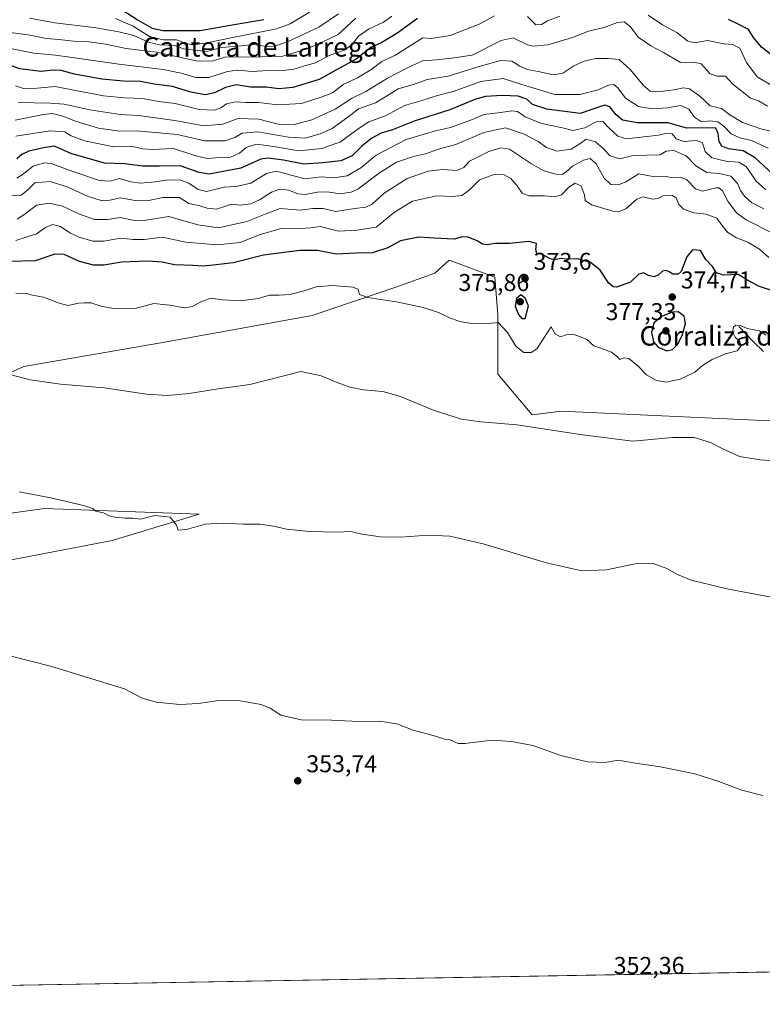
# Model space of a CAD drawing. Units: metres. Extents: x 621699 to 625170, y 4694792 to 4697167.
# Drawn here: x 622183 to 622489, y 4694794 to 4695199 of the extents above; entities that cross this region are included whole.
import ezdxf
from ezdxf.enums import TextEntityAlignment as Align

# ---------------------------------------------------------------- set-up
doc = ezdxf.new("R2010")
doc.units = ezdxf.units.M
doc.header["$MEASUREMENT"] = 0
for name, color, linetype, lineweight in [('Comarca CxS', 21, 'Continuous', 0), ('Comunidad Autónoma CxS', 142, 'Continuous', 0), ('Corriente natural lineal', 142, 'Continuous', 13), ('Cultivos herbáceos CxS', 92, 'Continuous', 0), ('Curva de nivel maestra', 30, 'Continuous', 30), ('Curva de nivel normal', 30, 'Continuous', 0), ('Matorral CxS', 135, 'Continuous', 0), ('Municipio CxS', 4, 'Continuous', 0), ('Provincia CxS', 1, 'Continuous', 0), ('Punto de cota en terreno', 7, 'Continuous', 0), ('Rótulo de punto de cota en terreno', 7, 'Continuous', 0), ('Texto cartográfico', 7, 'Continuous', 0)]:
    doc.layers.add(name, color=color, linetype=linetype, lineweight=lineweight)
doc.styles.add('Style-Arial', font='txt')

# ---------------------------------------------------------------- blocks, each defined once
blk = doc.blocks.new('*U10')
at = {"layer": 'Cultivos herbáceos CxS', "color": 92, "linetype": 'Continuous', "lineweight": 0}
for points in [[(622916.2983, 4694814.3663, 357.0139), (622152.8013, 4694800.8794, 352.2003)], [(622162.9299, 4694973.5254, 356.5641), (622220.9795, 4694984.6115, 358.832), (622256.7934, 4694995.4958, 360.6465), (622193.0651, 4694997.7655, 359.7033), (622136.6252, 4694989.9239, 358.719)], [(622161.2627, 4695045.938, 364.0314), (622184.6067, 4695056.347, 365.7706), (622240.9944, 4695066.1042, 368.077), (622303.2571, 4695077.3073, 368.6442), (622337.7481, 4695088.9585, 371.3724), (622353.8729, 4695094.7837, 372.637), (622359.6969, 4695100.1617, 373.5968), (622361.6015, 4695099.4419, 373.3933), (622378.4775, 4695093.0627, 373.0734), (622379.7647, 4695077.613, 371.4232), (622379.7645, 4695053.1509, 367.7976), (622393.9263, 4695036.4137, 365.9727), (622405.8325, 4695037.8735, 366.4621), (622521.3985, 4695032.4969, 367.4972)]]:
    blk.add_polyline3d(points, dxfattribs=at)
blk = doc.blocks.new('5PATER')
at = {"layer": 'Punto de cota en terreno', "linetype": 'Continuous', "lineweight": 0}
h = blk.add_hatch(color=51, dxfattribs=at)
edge = h.paths.add_edge_path()
edge.add_ellipse((0, 0), major_axis=(-0.11, -0.111), ratio=0.999422, start_angle=0, end_angle=360)

msp = doc.modelspace()

# ---------------------------------------------------------------- linework, layer by layer
at = {"layer": 'Comarca CxS', "color": 21, "linetype": 'Continuous', "lineweight": 0, "flags": 128}
msp.add_lwpolyline([(622151.666, 4694800.8594), (621739.01, 4694793.57), (621704.0791, 4696799.5795), (621698.73, 4697106.77), (622479.4307, 4697120.5721), (625127.06, 4697167.38), (625168.47, 4694854.15)], close=True, dxfattribs=at)
at = {"layer": 'Comunidad Autónoma CxS', "color": 142, "linetype": 'Continuous', "lineweight": 0, "flags": 128}
msp.add_lwpolyline([(622151.666, 4694800.8594), (621739.01, 4694793.57), (621704.0791, 4696799.5795), (621698.73, 4697106.77), (622479.4307, 4697120.5721), (625127.06, 4697167.38), (625168.47, 4694854.15)], close=True, dxfattribs=at)
at = {"layer": 'Corriente natural lineal', "color": 142, "linetype": 'Continuous', "lineweight": 13}
msp.add_polyline3d([(622479.0901, 4695072.7601, 371.4886), (622485.1001, 4695066.4501, 369.9646), (622489.1601, 4695062.4701, 368.8932)], dxfattribs=at)
at = {"layer": 'Cultivos herbáceos CxS', "color": 92, "linetype": 'Continuous', "lineweight": 0, "extrusion": (-0.002443, -4.31557e-05, 0.999997), "elevation": -1370.3398, "flags": 128}
msp.add_lwpolyline([(622489.7648, 4694806.7946), (622151.8051, 4694800.8246)], dxfattribs=at)
at = {"layer": 'Cultivos herbáceos CxS', "color": 92, "linetype": 'Continuous', "lineweight": 0}
for points in [[(622521.3985, 4695032.4969, 367.4972), (622405.8325, 4695037.8735, 366.4621), (622393.9263, 4695036.4137, 365.9727), (622379.7645, 4695053.1509, 367.7976), (622379.7647, 4695077.613, 371.4232), (622378.4775, 4695093.0627, 373.0734), (622361.6015, 4695099.4419, 373.3933), (622359.6969, 4695100.1617, 373.5968), (622353.8729, 4695094.7837, 372.637), (622337.7481, 4695088.9585, 371.3724), (622303.2571, 4695077.3073, 368.6442), (622240.9944, 4695066.1042, 368.077), (622184.6067, 4695056.347, 365.7706), (622161.2627, 4695045.938, 364.0314)], [(622136.6252, 4694989.9239, 358.719), (622193.0651, 4694997.7655, 359.7033), (622256.7934, 4694995.4958, 360.6465), (622220.9795, 4694984.6115, 358.832), (622162.9299, 4694973.5254, 356.5641)]]:
    msp.add_polyline3d(points, dxfattribs=at)
at = {"layer": 'Curva de nivel maestra', "color": 30, "linetype": 'Continuous', "lineweight": 30, "flags": 128}
for points, elevation in [([(622225.02, 4695203.2401), (622231.59, 4695198.9101), (622237.37, 4695195.6501), (622242.01, 4695194.6701), (622257.12, 4695194.7701), (622271.14, 4695197.2101), (622283.37, 4695199.2001)], 450), ([(622346.67, 4695199.6101), (622338.19, 4695193.5101), (622332, 4695189.7601), (622327.47, 4695187.7701), (622321.5, 4695182.9601), (622313.33, 4695178.5801), (622306.18, 4695174.4701), (622295.38, 4695171.2201), (622289.54, 4695170.7601), (622284.44, 4695171.4101), (622277.9, 4695171.4401), (622272.06, 4695172.3001), (622267.58, 4695171.3001), (622263.14, 4695168.9901), (622259.25, 4695168.1801), (622253.4, 4695169.3201), (622245.73, 4695171.6801), (622238.28, 4695172.6801), (622232.6, 4695173.6501), (622225.62, 4695173.8601), (622216.73, 4695174.7301), (622205.39, 4695176.7501), (622199.89, 4695178.3101), (622196.6, 4695178.4301), (622191.5, 4695177.8701), (622182.88, 4695178.8801), (622176.48, 4695181.2901)], 425), ([(622496.23, 4695181.8001), (622488.36, 4695187.8701), (622485.04, 4695191.8901), (622483.01, 4695195.0901), (622478.79, 4695197.3801), (622474.81, 4695199.3001)], 425), ([(622493.12, 4695135.3701), (622485.71, 4695142.3301), (622480.87, 4695145.1301), (622474.74, 4695146.0401), (622472.05, 4695147.0401), (622470.92, 4695149.0101), (622470.53, 4695152.3101), (622469.53, 4695154.4201), (622466.19, 4695154.6901), (622457.65, 4695154.4701), (622449.79, 4695156.7401), (622437.25, 4695156.6801), (622431.16, 4695157.7401), (622428.5, 4695159.9601), (622425.86, 4695163.2401), (622423.89, 4695163.9001), (622422.04, 4695163.3701), (622413.71, 4695160.5401), (622399.96, 4695162.3001), (622393.99, 4695164.2701), (622391.66, 4695166.5001), (622388.18, 4695167.6701), (622381.57, 4695167.9501), (622374.71, 4695167.5301), (622370.28, 4695166.3201), (622359.97, 4695162.0601), (622345.28, 4695157.3501), (622336.38, 4695153.7801), (622331.72, 4695152.3901), (622327.88, 4695150.4001), (622323.76, 4695147.0201), (622319.75, 4695143.0501), (622315.13, 4695141.0301), (622307.66, 4695140.2401), (622299.88, 4695139.6101), (622291.44, 4695141.3501), (622285.16, 4695142.1001), (622282.12, 4695141.7101), (622274, 4695137.9501), (622260.83, 4695135.5501), (622256.72, 4695136.2601), (622248.92, 4695138.9801), (622240.25, 4695138.8201), (622233.39, 4695138.9001), (622226.06, 4695139.8201), (622217.73, 4695140.1301), (622203.95, 4695144.0401), (622197.22, 4695147.0701), (622192.72, 4695146.3401), (622186.67, 4695144.9901), (622183.73, 4695143.6101), (622181.73, 4695141.8501)], 400), ([(622495.14, 4695086.8501), (622487.17, 4695089.4301), (622481.97, 4695092.2401), (622478.82, 4695094.2301), (622472.74, 4695093.9201), (622469.83, 4695094.9101), (622468.2, 4695097.4601), (622465.44, 4695100.4101), (622463.27, 4695104.0601), (622460.02, 4695104.3501), (622457.62, 4695101.5001), (622455.27, 4695095.3801), (622454.1, 4695094.4101), (622451.83, 4695094.3001), (622450.37, 4695095.2901), (622449.06, 4695095.8601), (622447.6, 4695095.5701), (622445.79, 4695093.9901), (622444.03, 4695093.2801), (622441.79, 4695093.7301), (622439.78, 4695094.8801), (622437.91, 4695094.3501), (622434.38, 4695090.9901), (622428.61, 4695088.9901), (622427.3, 4695089.0901), (622425.39, 4695090.7601), (622421.86, 4695095.9901), (622417.94, 4695099.1901), (622412.53, 4695100.7101), (622408.14, 4695100.4801), (622405.61, 4695100.7501), (622403.3, 4695100.2401), (622401.32, 4695100.6901), (622398.2, 4695102.4001), (622395.91, 4695102.8301), (622395.49, 4695104.4101), (622395.71, 4695106.9101), (622392.48, 4695107.8401), (622384.47, 4695107.0001), (622378.68, 4695106.9401), (622375.45, 4695106.3701), (622373.5, 4695106.6501), (622371.23, 4695108.0701), (622367.58, 4695109.6101), (622365.21, 4695109.6801), (622361.82, 4695108.7001), (622353.72, 4695109.2101), (622347.28, 4695109.5201), (622339.72, 4695108.0301), (622334.41, 4695105.1301), (622328.12, 4695103.1201), (622321.28, 4695103.0601), (622313.26, 4695102.6401), (622305.54, 4695104.0401), (622298.37, 4695104.1101), (622292.76, 4695103.4101), (622283.2, 4695102.1501), (622270.76, 4695098.9501), (622262.5, 4695098.0701), (622258.41, 4695097.5801), (622254.14, 4695097.9401), (622246.64, 4695098.2501), (622241.59, 4695099.2201), (622235.5, 4695099.6901), (622224.78, 4695099.3501), (622217.5, 4695098.0901), (622213.26, 4695097.9901), (622207.48, 4695099.5601), (622201.2, 4695102.5101), (622197.3, 4695102.6301), (622189.25, 4695099.8601), (622178.59, 4695099.5801)], 375), ([(622391.01, 4695076.0901), (622392.4, 4695081.3201), (622391.01, 4695084.4401), (622389.29, 4695085.7901), (622387.43, 4695084.3401), (622386.87, 4695081.2001), (622388.26, 4695077.7301), (622389.7, 4695076.1401), (622391.01, 4695076.0901)], 375), ([(622449.32, 4695062.7001), (622451.71, 4695063.3001), (622453.71, 4695065.3501), (622455.64, 4695069.0401), (622457.01, 4695073.9601), (622456.56, 4695077.0101), (622454.08, 4695078.8201), (622451.71, 4695078.6301), (622447.2, 4695076.8601), (622444.06, 4695074.2001), (622443.1, 4695070.4401), (622443.83, 4695066.4401), (622445.8, 4695064.2101), (622449.32, 4695062.7001)], 375)]:
    msp.add_lwpolyline(points, dxfattribs=dict(at, elevation=elevation))
at = {"layer": 'Curva de nivel normal', "color": 30, "linetype": 'Continuous', "lineweight": 0, "flags": 128}
for points, elevation in [([(622186.96, 4695199.8501), (622197.27, 4695197.8201), (622213.37, 4695195.9601), (622223.63, 4695194.1101), (622229.86, 4695192.7101), (622235.94, 4695189.9401), (622240.53, 4695188.8001), (622246.73, 4695188.4801), (622250.26, 4695187.2001), (622259.73, 4695186.0601), (622265.96, 4695187.7701), (622272.73, 4695188.3301), (622279.48, 4695188.9201), (622284.57, 4695188.1901), (622287.93, 4695188.2901), (622293.76, 4695190.3501), (622306.12, 4695196.0701), (622314.15, 4695201.6201)], 440), ([(622304.72, 4695203.7301), (622294.26, 4695197.4801), (622288.68, 4695195.3701), (622270.64, 4695191.8401), (622259.23, 4695189.4601), (622254.23, 4695188.8701), (622251.42, 4695189.4101), (622247.4, 4695190.8301), (622241.88, 4695190.9401), (622236.33, 4695192.2801), (622229.55, 4695196.4801), (622222.3, 4695199.6001)], 445), ([(622170.04, 4695189.0501), (622188.64, 4695185.4001), (622197.62, 4695184.5101), (622203.57, 4695183.7501), (622223.73, 4695180.8101), (622241.95, 4695178.7201), (622249.4, 4695177.1201), (622255.4, 4695175.3401), (622260.73, 4695175.3401), (622268.41, 4695177.8801), (622272.57, 4695178.4401), (622278.6, 4695177.8401), (622285.19, 4695178.3001), (622290.05, 4695178.0501), (622295.72, 4695178.7801), (622301.1, 4695180.3801), (622304.62, 4695181.3701), (622310.27, 4695184.4901), (622316.64, 4695186.6701), (622319.84, 4695188.9501), (622322.42, 4695192.3601), (622326.47, 4695195.2101), (622332.73, 4695198.1501), (622336.09, 4695200.6001)], 430), ([(622321.32, 4695199.8201), (622314, 4695193.0801), (622307.72, 4695190.0901), (622300.87, 4695186.9801), (622291.22, 4695184.1801), (622282.5, 4695183.8901), (622267.4, 4695183.7401), (622262.17, 4695182.0401), (622255.51, 4695182.2401), (622239.24, 4695185.8001), (622226.75, 4695187.3001), (622218.25, 4695189.0901), (622210.51, 4695190.1301), (622205.18, 4695190.3201), (622198.94, 4695191.0701), (622193.81, 4695191.4101), (622187.14, 4695192.7601), (622177.04, 4695194.1601)], 435), ([(622181.06, 4695171.8601), (622184.4, 4695170.8901), (622190.06, 4695171.0001), (622197.4, 4695171.7001), (622205.21, 4695170.0901), (622217.36, 4695167.8401), (622226.01, 4695166.9801), (622233.51, 4695166.7201), (622240.07, 4695165.4901), (622246.82, 4695164.6401), (622256.73, 4695162.1301), (622263.04, 4695161.9701), (622265.65, 4695162.8601), (622268.04, 4695164.5001), (622271.76, 4695165.2701), (622276, 4695165.0401), (622281.2, 4695165.1001), (622289.19, 4695164.0901), (622298.86, 4695164.6201), (622306.96, 4695167.2701), (622311.72, 4695169.0501), (622316.13, 4695172.4801), (622322.02, 4695175.2601), (622327.46, 4695178.5301), (622332.05, 4695181.9501), (622337.38, 4695184.4001), (622348.85, 4695191.7501), (622352.3, 4695191.4001), (622360.15, 4695192.6801), (622372.04, 4695197.3001), (622378.38, 4695200.8101)], 420), ([(622182.06, 4695165.0401), (622195.46, 4695164.7701), (622201.21, 4695164.4401), (622211.69, 4695162.0901), (622224.29, 4695160.1201), (622231.74, 4695159.7601), (622246.76, 4695157.6201), (622258.68, 4695155.4901), (622266.58, 4695156.1401), (622272.86, 4695158.4301), (622281.4, 4695158.1401), (622289.37, 4695156.1601), (622295.83, 4695156.0101), (622303.17, 4695157.8901), (622312.83, 4695162.3401), (622319.51, 4695166.6801), (622325.44, 4695169.6101), (622334.3, 4695175.0801), (622341.81, 4695178.9901), (622348.79, 4695182.2301), (622354.52, 4695182.6201), (622360.72, 4695183.2601), (622369.27, 4695184.6201), (622381.14, 4695190.5401), (622386.12, 4695191.6801), (622392.04, 4695188.7701), (622394.5, 4695188.2501), (622400.38, 4695188.7501), (622410.55, 4695191.8801), (622417.08, 4695194.3801), (622423.55, 4695195.9701), (622429.04, 4695198.0801), (622431.84, 4695198.3301), (622434.45, 4695196.1801), (622437.6, 4695192.0401), (622442.86, 4695188.4301), (622448.04, 4695185.6201), (622455, 4695181.5801), (622460.47, 4695181.7101), (622463.48, 4695180.9501), (622467.25, 4695176.9301), (622470.06, 4695175.9201), (622473.52, 4695175.9201), (622476.51, 4695172.6801), (622481.04, 4695169.0701), (622483.86, 4695166.8101), (622487.15, 4695165.7401), (622490.86, 4695163.5401)], 415), ([(622392.05, 4695200.5501), (622395.43, 4695197.1101), (622397.71, 4695197.1301), (622400.18, 4695198.7401), (622405.25, 4695200.6401)], 420), ([(622441.76, 4695200.9801), (622447.59, 4695197.1201), (622453.54, 4695193.9401), (622458.08, 4695190.2801), (622460.98, 4695189.7001), (622466.16, 4695190.6701), (622472.8, 4695189.2401), (622476.42, 4695189.0101), (622479.45, 4695187.5101), (622482.26, 4695181.5101), (622486.62, 4695175.6701), (622493.07, 4695171.7401)], 420), ([(622180.94, 4695157.8401), (622192.59, 4695160.1501), (622196.3, 4695160.5301), (622200.57, 4695159.4701), (622205.86, 4695157.3301), (622215.29, 4695154.4801), (622224, 4695153.3001), (622231.16, 4695153.3801), (622247.66, 4695151.8901), (622259.12, 4695149.3201), (622267.36, 4695149.2501), (622271.42, 4695150.5801), (622274.5, 4695152.4601), (622280.9, 4695153.0001), (622293.58, 4695150.7201), (622300.39, 4695150.3901), (622307.05, 4695152.3101), (622311.49, 4695154.3601), (622318.03, 4695159.0001), (622322.44, 4695162.4201), (622329.39, 4695164.9301), (622335.05, 4695168.2901), (622338.72, 4695170.7301), (622345.11, 4695172.5401), (622350.67, 4695174.5201), (622359.32, 4695175.8901), (622372.44, 4695180.0401), (622381.05, 4695182.3601), (622385.58, 4695182.1201), (622388.85, 4695180.0501), (622391.91, 4695178.6201), (622396.38, 4695177.7801), (622402.76, 4695176.4301), (622406.54, 4695177.1801), (622411.13, 4695180.2001), (622415.32, 4695182.0801), (622419.96, 4695183.1201), (622425.38, 4695183.1801), (622429.79, 4695182.7801), (622434.43, 4695178.5101), (622439.58, 4695172.1601), (622442.52, 4695169.7601), (622445.56, 4695169.4601), (622452.34, 4695170.2501), (622456.22, 4695171.1301), (622458.77, 4695170.6801), (622463, 4695167.7001), (622467.23, 4695163.6301), (622471.86, 4695162.5701), (622475.38, 4695159.9701), (622480.49, 4695156.7601), (622488.46, 4695154.1201), (622494.89, 4695152.6701)], 410), ([(622181.29, 4695151.1401), (622195.4, 4695153.3501), (622201.4, 4695152.9501), (622204.06, 4695151.3001), (622209.61, 4695149.2201), (622221.58, 4695146.7601), (622229.28, 4695146.9001), (622233.51, 4695145.9401), (622237.59, 4695145.6801), (622246.22, 4695146.0701), (622255.02, 4695143.2401), (622260.1, 4695142.0601), (622265.34, 4695142.3601), (622269.72, 4695142.5601), (622273.43, 4695144.1601), (622276.16, 4695146.5001), (622280.36, 4695147.9001), (622288.28, 4695146.8601), (622297.67, 4695145.1301), (622307.34, 4695146.1601), (622314.99, 4695148.8501), (622319.63, 4695152.2701), (622323.09, 4695154.7301), (622326.64, 4695157.1201), (622333.72, 4695159.7001), (622341.39, 4695163.8701), (622348.03, 4695165.7601), (622354.98, 4695167.9901), (622361.37, 4695169.5701), (622372.77, 4695173.6701), (622381.96, 4695174.9401), (622389.65, 4695172.4901), (622403.19, 4695168.4101), (622413.5, 4695168.3401), (622421.04, 4695170.3401), (622425.38, 4695172.2701), (622427.58, 4695172.5301), (622429.2, 4695171.1201), (622432.3, 4695166.9101), (622437.67, 4695163.4001), (622443.5, 4695162.4601), (622449.66, 4695162.8801), (622455.2, 4695163.8201), (622458.5, 4695162.2501), (622460.76, 4695158.9601), (622463.61, 4695157.1401), (622467.42, 4695157.4601), (622470.36, 4695157.1401), (622472.89, 4695155.3601), (622475.83, 4695152.2201), (622479.47, 4695150.4601), (622484.31, 4695149.3401), (622491.08, 4695146.2601)], 405), ([(622181.68, 4695133.9201), (622183.86, 4695135.2801), (622188.34, 4695138.8701), (622193.09, 4695140.1401), (622195.75, 4695139.9901), (622204.8, 4695136.6201), (622215.75, 4695132.9501), (622220.07, 4695132.6001), (622223.98, 4695133.8101), (622228.69, 4695132.4301), (622232.59, 4695131.8301), (622238.65, 4695132.3801), (622243.08, 4695133.1201), (622248.85, 4695133.2601), (622252.46, 4695131.8001), (622256.36, 4695129.2101), (622259.73, 4695128.3801), (622267.07, 4695130.2401), (622272.06, 4695130.3901), (622278.01, 4695131.7801), (622284.53, 4695135.7801), (622288.67, 4695136.7201), (622295.05, 4695134.9501), (622300.39, 4695133.5701), (622307.05, 4695134.4201), (622312.05, 4695134.0301), (622317.72, 4695134.8401), (622323.39, 4695138.1501), (622329.72, 4695143.3301), (622342.05, 4695149.8501), (622354.05, 4695153.3301), (622360.27, 4695154.7001), (622368.2, 4695157.7101), (622374.1, 4695160.0601), (622381, 4695160.9601), (622385.38, 4695161.6201), (622387.82, 4695161.3101), (622391.04, 4695159.1301), (622397.77, 4695156.3601), (622406.36, 4695154.6501), (622410.71, 4695153.5801), (622415.62, 4695154.6401), (622420.22, 4695157.0901), (622422.97, 4695157.2901), (622425.63, 4695154.5001), (622429.17, 4695151.1501), (622432.75, 4695150.1201), (622445.95, 4695151.5401), (622449.56, 4695152.4801), (622451.53, 4695152.1201), (622453.2, 4695150.1201), (622456.35, 4695148.9401), (622461.8, 4695149.3901), (622464.01, 4695148.4001), (622465.16, 4695144.9401), (622467.89, 4695142.2801), (622473.63, 4695140.9001), (622479.04, 4695140.5301), (622482.02, 4695138.7501), (622486.03, 4695132.8301), (622490.22, 4695129.0501)], 395), ([(622178.26, 4695126.5601), (622183.43, 4695126.8401), (622186, 4695128.9601), (622189.08, 4695132.0001), (622195.47, 4695132.4801), (622202.4, 4695130.2701), (622211.03, 4695126.2901), (622216.92, 4695124.6201), (622220.03, 4695124.7601), (622224.4, 4695125.7301), (622231.03, 4695124.5701), (622235.87, 4695124.6801), (622241.75, 4695125.9801), (622248.7, 4695125.9301), (622252.58, 4695123.4801), (622257.07, 4695122.4301), (622260.05, 4695121.4801), (622263.73, 4695121.1501), (622267.4, 4695122.2601), (622270.03, 4695123.2401), (622273.68, 4695122.7601), (622277.99, 4695123.2801), (622281.84, 4695125.0501), (622286.59, 4695128.1301), (622289.95, 4695129.3801), (622293.72, 4695128.9501), (622297.39, 4695127.4601), (622300.39, 4695127.1801), (622305.35, 4695128.1901), (622309.65, 4695128.2001), (622314.67, 4695127.4801), (622319.35, 4695128.1401), (622322.13, 4695129.3801), (622331.05, 4695136.1201), (622338.05, 4695140.5101), (622345.05, 4695142.7601), (622349.97, 4695143.8801), (622355.31, 4695145.7801), (622362.49, 4695147.7201), (622373.99, 4695152.7701), (622382.88, 4695154.6001), (622390.68, 4695152.0001), (622396.41, 4695148.9501), (622399.86, 4695146.5201), (622404.13, 4695145.0501), (622410.01, 4695145.8201), (622413.56, 4695148.0401), (622416.2, 4695150.0101), (622420, 4695148.9201), (622423.22, 4695146.1701), (622425.98, 4695143.0801), (622430.04, 4695141.7901), (622435.54, 4695143.2601), (622446.63, 4695143.5501), (622449.11, 4695144.9501), (622452.21, 4695145.2601), (622457.29, 4695143.1301), (622461.35, 4695138.9801), (622465.84, 4695136.2301), (622470.99, 4695135.7601), (622475.74, 4695134.6601), (622478.46, 4695131.7201), (622479.78, 4695128.7901), (622481.36, 4695126.5301), (622484.28, 4695123.9201), (622489.37, 4695121.2301)], 390), ([(622493.48, 4695111.0001), (622482.1, 4695116.6801), (622478.04, 4695119.5601), (622474.55, 4695124.4601), (622472.3, 4695128.6801), (622470.79, 4695129.9401), (622469.53, 4695129.9501), (622464.07, 4695128.5301), (622461.18, 4695129.4301), (622457.64, 4695133.1801), (622455.28, 4695134.1801), (622451.8, 4695134.0001), (622448.42, 4695134.7801), (622445.75, 4695134.4501), (622442.88, 4695134.7401), (622437.89, 4695135.6401), (622432.44, 4695132.4001), (622429.45, 4695131.1001), (622426.36, 4695131.3301), (622423.58, 4695133.8301), (622420.34, 4695139.8501), (622417.78, 4695141.9301), (622415.08, 4695141.3701), (622410.54, 4695138.8701), (622407.85, 4695136.3101), (622406.21, 4695135.3501), (622403.6, 4695135.5201), (622398.44, 4695137.0301), (622393.71, 4695139.7601), (622384.64, 4695145.8101), (622381.04, 4695146.3601), (622376.04, 4695144.9101), (622368.05, 4695140.8501), (622365.74, 4695138.3401), (622362.96, 4695137.1001), (622357.1, 4695137.4101), (622351.08, 4695136.7401), (622342.45, 4695133.7901), (622332.9, 4695127.6501), (622328.05, 4695123.2101), (622325.39, 4695121.8801), (622320.82, 4695121.3801), (622313.11, 4695120.1101), (622307.82, 4695121.4401), (622303.63, 4695121.4201), (622298.32, 4695120.7201), (622290.18, 4695121.4201), (622283.93, 4695119.1001), (622276.45, 4695116.0101), (622264.77, 4695113.4301), (622256.18, 4695114.7001), (622244.23, 4695118.1501), (622234.93, 4695116.5801), (622230.28, 4695116.4801), (622224.21, 4695117.7201), (622219, 4695116.9201), (622213.64, 4695116.9301), (622207.45, 4695119.0101), (622200.42, 4695122.3201), (622194.94, 4695123.6601), (622189.77, 4695122.7601), (622185.03, 4695119.1201), (622181.86, 4695116.9801)], 385), ([(622181.3, 4695108.2701), (622189.73, 4695110.9301), (622193.47, 4695113.5801), (622196.32, 4695114.7801), (622199.65, 4695113.9501), (622203.52, 4695111.3601), (622207.4, 4695109.5401), (622213.04, 4695107.9701), (622217.51, 4695107.9201), (622224.37, 4695109.2401), (622229.52, 4695108.6401), (622234.08, 4695108.6201), (622241.71, 4695109.6101), (622251.22, 4695107.4601), (622264.16, 4695106.3901), (622273.67, 4695107.3801), (622281.45, 4695110.5801), (622290.94, 4695113.3201), (622298.98, 4695113.2201), (622302.56, 4695113.4801), (622306.78, 4695114.0201), (622314.15, 4695112.0901), (622321.82, 4695112.4301), (622329.67, 4695113.6801), (622337.19, 4695119.8701), (622344.67, 4695124.3501), (622354.63, 4695126.6401), (622360.93, 4695126.3801), (622364.93, 4695126.8001), (622367.96, 4695128.8901), (622372.23, 4695133.2701), (622378.24, 4695135.3801), (622382.33, 4695135.2501), (622385.19, 4695133.7801), (622387.74, 4695130.7701), (622389.74, 4695127.7301), (622392.71, 4695126.6301), (622399.04, 4695126.6701), (622403.38, 4695126.1401), (622405.94, 4695127.0901), (622408.96, 4695130.2301), (622411.69, 4695131.8501), (622414.04, 4695130.5801), (622415.44, 4695127.0201), (622415.74, 4695124.6601), (622418.31, 4695122.9001), (622427.08, 4695120.2401), (622429.33, 4695120.0701), (622432.55, 4695121.3101), (622437.05, 4695125.2001), (622439.7, 4695126.2201), (622443.42, 4695125.2201), (622445.74, 4695125.5601), (622448.09, 4695126.7901), (622451.5, 4695126.8401), (622453.29, 4695125.7801), (622454.35, 4695123.0001), (622456.24, 4695121.0901), (622460.46, 4695119.5801), (622465.64, 4695119.0101), (622470.02, 4695117.3801), (622472.06, 4695114.5801), (622474.55, 4695111.5501), (622478.01, 4695109.3001), (622482.79, 4695107.5301), (622487.56, 4695104.7001), (622491.37, 4695101.1501)], 380), ([(622490.33, 4695069.2601), (622487.5, 4695070.9701), (622482.45, 4695072.0001), (622479.7, 4695073.2101), (622477.87, 4695073.4001), (622476.78, 4695072.4601), (622476.46, 4695070.5701), (622477.55, 4695068.4001), (622479.42, 4695066.6401), (622479.81, 4695064.6601), (622478.35, 4695062.8301), (622473.6, 4695061.5001), (622468.05, 4695059.2601), (622464.1, 4695056.6701), (622460.91, 4695053.9901), (622454.94, 4695051.0501), (622449.11, 4695049.8501), (622445.08, 4695050.5001), (622441.01, 4695052.9101), (622437.48, 4695056.6301), (622433.75, 4695059.6001), (622431.64, 4695059.8501), (622429.97, 4695059.1401), (622429, 4695060.2701), (622426.65, 4695062.1801), (622422.23, 4695063.9001), (622419.3, 4695064.8301), (622416.46, 4695067.3801), (622412.71, 4695068.9601), (622410.63, 4695069.6901), (622407.92, 4695069.3601), (622405.54, 4695068.5601), (622403.41, 4695069.7701), (622401.71, 4695072.6301), (622398.12, 4695067.0901), (622395.78, 4695063.6301), (622393.53, 4695062.0401), (622390.55, 4695062.0101), (622387.13, 4695064.6801), (622383.75, 4695070.3401), (622379.91, 4695074.3901), (622376.04, 4695073.9701), (622369.9, 4695073.9401), (622364.1, 4695074.8701), (622359.58, 4695076.4901), (622355.37, 4695078.6101), (622349.04, 4695080.6201), (622338.78, 4695082.7501), (622326.22, 4695084.7101), (622322.76, 4695085.9601), (622322.26, 4695088.1401), (622320.03, 4695088.9601), (622311.71, 4695089.6501), (622304.9, 4695089.1401), (622300, 4695087.4401), (622294.18, 4695086.0301), (622289.72, 4695085.6801), (622285.72, 4695085.7101), (622281.06, 4695084.3501), (622273.73, 4695083.3601), (622266.4, 4695083.8401), (622261.73, 4695084.4101), (622257.73, 4695083.1001), (622254.01, 4695080.9701), (622250.64, 4695080.5301), (622244.64, 4695081.5401), (622238.1, 4695082.3301), (622230.48, 4695080.2601), (622222.3, 4695080.0701), (622216.36, 4695081.1801), (622212.09, 4695082.4701), (622209.53, 4695082.5001), (622207.06, 4695082.4301), (622202.78, 4695081.3801), (622199.57, 4695082.2601), (622192.6, 4695084.8201), (622188.08, 4695085.7201), (622185.67, 4695086.4001), (622181.28, 4695086.5201)], 370), ([(622505.35, 4695016.6601), (622487.89, 4695017.8301), (622479.34, 4695019.2801), (622472.4, 4695022.3401), (622467.34, 4695024.9501), (622460.62, 4695027.0401), (622451.8, 4695027.0301), (622435.42, 4695025.5001), (622414.62, 4695028.2201), (622387.56, 4695032.2801), (622372.79, 4695033.4601), (622364.84, 4695034.6601), (622353.55, 4695038.1401), (622339.76, 4695043.9401), (622332.39, 4695046.0401), (622324.44, 4695046.6901), (622318.76, 4695047.8101), (622313.54, 4695049.6501), (622307.04, 4695052.4201), (622298.69, 4695054.2201), (622277.69, 4695048.8901), (622264.56, 4695047.1401), (622252.61, 4695045.1901), (622243.76, 4695044.3401), (622235.14, 4695044.9501), (622217.68, 4695047.5601), (622199.64, 4695048.9801), (622187.19, 4695050.8101), (622171.94, 4695054.8401)], 365), ([(622499.05, 4694960.0801), (622474.78, 4694964.5301), (622459.39, 4694968.2901), (622453.71, 4694970.5601), (622449.38, 4694973.1001), (622443.71, 4694975.1201), (622436.38, 4694974.9801), (622424.56, 4694972.5901), (622414.43, 4694972.1601), (622399.89, 4694975.4001), (622373.72, 4694983.2201), (622360.05, 4694986.4601), (622350.91, 4694986.8201), (622339.83, 4694986.0401), (622331.25, 4694986.1801), (622323.05, 4694987.3901), (622319.26, 4694988.3201), (622313.56, 4694988.0801), (622302.26, 4694988.3801), (622292.72, 4694989.3501), (622287.39, 4694990.5801), (622281.72, 4694991.3801), (622275.06, 4694991.3901), (622266.4, 4694991.8101), (622259.19, 4694991.3101), (622251.57, 4694989.1501), (622248.19, 4694988.9101), (622247.4, 4694991.0101), (622244.86, 4694994.3101), (622238.58, 4694994.8801), (622232.6, 4694993.4301), (622229.58, 4694993.8201), (622226.35, 4694993.8401), (622222.02, 4694994.2601), (622219.68, 4694994.8501), (622217.39, 4694996.0201), (622214.24, 4694996.7501), (622212.93, 4694997.8101), (622209.2, 4694999.0201), (622195.63, 4695002.2701), (622182.61, 4695004.6801)], 360), ([(622488.97, 4694879.5801), (622480.23, 4694881.7501), (622470.84, 4694885.4201), (622460.96, 4694888.5701), (622446.76, 4694891.4501), (622435.5, 4694893.1001), (622429.42, 4694894.1101), (622423.88, 4694893.2201), (622416.75, 4694893.4801), (622405.71, 4694896.1001), (622394.21, 4694900.2101), (622385.47, 4694901.8001), (622377.47, 4694902.4101), (622366.19, 4694900.9501), (622363.42, 4694901.0201), (622360.19, 4694902.4601), (622357.76, 4694902.8601), (622354.05, 4694903.9901), (622344.84, 4694906.4901), (622338.15, 4694909.0501), (622331.22, 4694910.1501), (622322.43, 4694910.0801), (622311.24, 4694910.6501), (622298.72, 4694910.6901), (622290.39, 4694912.6901), (622286.08, 4694915.5601), (622282.25, 4694917.0701), (622272.81, 4694918.7501), (622263.94, 4694918.6201), (622256.5, 4694917.4701), (622248.84, 4694917.1101), (622239.06, 4694918.0301), (622233.06, 4694919.8601), (622226.06, 4694923.5401), (622195.56, 4694932.9101), (622161.38, 4694941.5201)], 355)]:
    msp.add_lwpolyline(points, dxfattribs=dict(at, elevation=elevation))
at = {"layer": 'Matorral CxS', "color": 135, "linetype": 'Continuous', "lineweight": 0}
for points in [[(622521.3985, 4695032.4969, 367.4972), (622405.8325, 4695037.8735, 366.4621), (622393.9263, 4695036.4137, 365.9727), (622379.7645, 4695053.1509, 367.7976), (622379.7647, 4695077.613, 371.4232), (622378.4775, 4695093.0627, 373.0734), (622361.6015, 4695099.4419, 373.3933), (622359.6969, 4695100.1617, 373.5968), (622353.8729, 4695094.7837, 372.637), (622337.7481, 4695088.9585, 371.3724), (622303.2571, 4695077.3073, 368.6442), (622240.9944, 4695066.1042, 368.077), (622184.6067, 4695056.347, 365.7706), (622161.2627, 4695045.938, 364.0314)], [(622521.3985, 4695032.4969, 367.4972), (622405.8325, 4695037.8735, 366.4621), (622393.9263, 4695036.4137, 365.9727), (622379.7645, 4695053.1509, 367.7976), (622379.7647, 4695077.613, 371.4232), (622378.4775, 4695093.0627, 373.0734), (622361.6015, 4695099.4419, 373.3933), (622359.6969, 4695100.1617, 373.5968), (622353.8729, 4695094.7837, 372.637), (622337.7481, 4695088.9585, 371.3724), (622303.2571, 4695077.3073, 368.6442), (622240.9944, 4695066.1042, 368.077), (622184.6067, 4695056.347, 365.7706), (622161.2627, 4695045.938, 364.0314)], [(622136.6252, 4694989.9239, 358.719), (622193.0651, 4694997.7655, 359.7033), (622256.7934, 4694995.4958, 360.6465), (622220.9795, 4694984.6115, 358.832), (622162.9299, 4694973.5254, 356.5641)], [(622136.6252, 4694989.9239, 358.719), (622193.0651, 4694997.7655, 359.7033), (622256.7934, 4694995.4958, 360.6465), (622220.9795, 4694984.6115, 358.832), (622162.9299, 4694973.5254, 356.5641)]]:
    msp.add_polyline3d(points, dxfattribs=at)
at = {"layer": 'Municipio CxS', "color": 4, "linetype": 'Continuous', "lineweight": 0, "flags": 128}
msp.add_lwpolyline([(625168.47, 4694854.15), (622151.666, 4694800.8594)], dxfattribs=at)
at = {"layer": 'Provincia CxS', "color": 1, "linetype": 'Continuous', "lineweight": 0, "flags": 128}
msp.add_lwpolyline([(622151.666, 4694800.8594), (621739.01, 4694793.57), (621704.0791, 4696799.5795), (621698.73, 4697106.77), (622479.4307, 4697120.5721), (625127.06, 4697167.38), (625168.47, 4694854.15)], close=True, dxfattribs=at)

# ---------------------------------------------------------------- block references
at = {"layer": 'Cultivos herbáceos CxS', "color": 92, "linetype": 'Continuous', "lineweight": 0}
msp.add_blockref('*U10', (0, 0), dxfattribs=at)
at = {"layer": 'Punto de cota en terreno', "color": 7, "linetype": 'Continuous', "lineweight": 0, "xscale": 10, "yscale": 10, "zscale": 10}
for p in [(622391, 4695092.59, 373.6), (622389, 4695083, 375.86), (622451.61, 4695084.93, 374.71), (622449, 4695071, 377.33), (622297.38, 4694885.64, 353.74)]:
    msp.add_blockref('5PATER', p, dxfattribs=at)

# ---------------------------------------------------------------- texts
at = {"layer": 'Rótulo de punto de cota en terreno', "color": 7, "linetype": 'Continuous', "lineweight": 0, "style": 'Style-Arial'}
for s, p in [('373,6', (622394.5278, 4695096.1178)), ('375,86', (622363.5572, 4695087.4097)), ('374,71', (622455.1378, 4695088.4578)), ('377,33', (622424.1672, 4695075.4097)), ('353,74', (622300.9078, 4694889.1678)), ('352,36', (622427.5078, 4694806.0778))]:
    msp.add_text(s, height=7, dxfattribs=at).set_placement(p)
at = {"layer": 'Texto cartográfico', "color": 7, "linetype": 'Continuous', "lineweight": 0, "style": 'Style-Arial'}
for s, p in [('Cantera de Larrega', (622281.8708, 4695187.9702)), ('Corraliza del Cascajo', (622491.1197, 4695068.9127))]:
    msp.add_text(s, height=8, dxfattribs=at).set_placement(p, align=Align.MIDDLE_CENTER)

doc.saveas('drawing.dxf')
